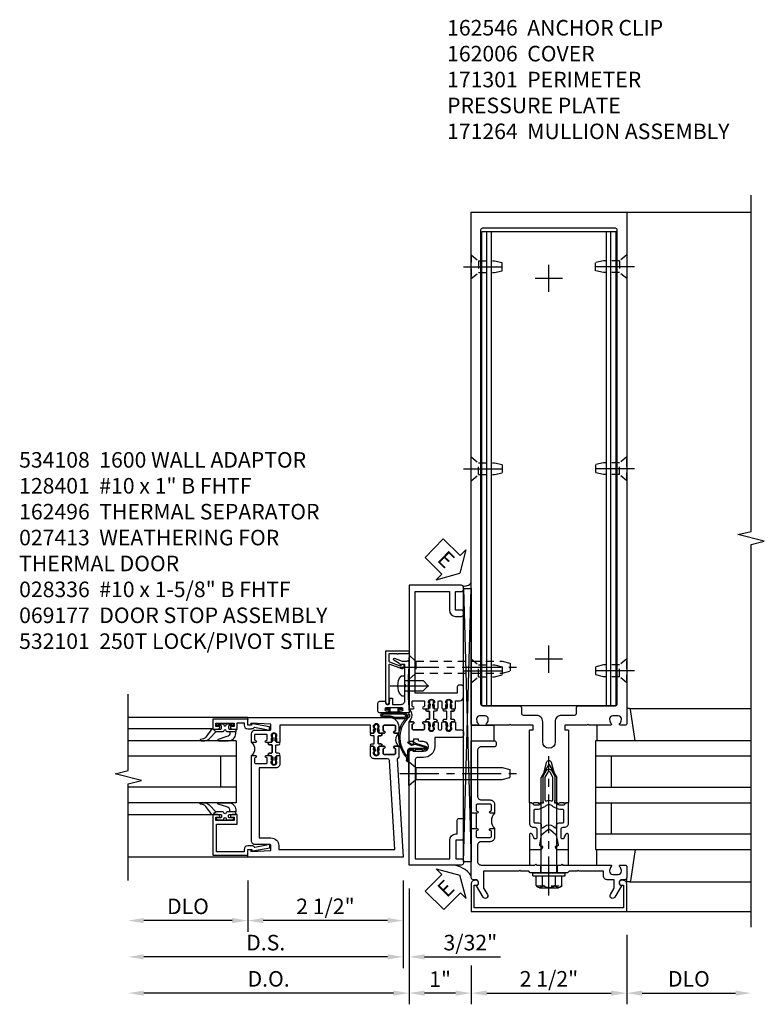
# Model space of a CAD drawing. Extents: x 0 to 163, y 0 to 103.
# Drawn here: x 54 to 66, y 22 to 37 of the extents above; entities that cross this region are included whole.
import ezdxf

# ---------------------------------------------------------------- set-up
doc = ezdxf.new("R2010")
doc.units = 0
doc.header["$LTSCALE"] = 0.5
doc.header["$MEASUREMENT"] = 0
doc.linetypes.add('CENTER', pattern=[2, 1.25, -0.25, 0.25, -0.25])
doc.linetypes.add('HIDDEN', pattern=[0.375, 0.25, -0.125])
doc.layers.get('0').update_dxf_attribs({"color": 4, "linetype": 'CONTINUOUS'})
for name, color, linetype in [('CENTER', 1, 'CENTER'), ('DIME', 2, 'CONTINUOUS'), ('HIDDEN', 3, 'HIDDEN'), ('TEXT', 3, 'CONTINUOUS')]:
    doc.layers.add(name, color=color, linetype=linetype)
doc.styles.get("Standard").update_dxf_attribs({"font": 'arial.ttf'})
doc.dimstyles.new('EXT_ON-OFF', dxfattribs={"dimscale": 2, "dimtxt": 0.125, "dimasz": 0.125, "dimexe": 0.09, "dimexo": 0.1875, "dimgap": 0.05, "dimtad": 3, "dimdec": 5, "dimzin": 3, "dimdsep": 46, "dimlunit": 5, "dimtxsty": 'Standard', "dimcen": 0, "dimse2": 1, "dimadec": 0, "dimazin": 0, "dimtfac": 1, "dimtdec": 5, "dimtofl": 0, "dimtmove": 0, "dimatfit": 0, "dimfxl": 1, "dimfrac": 2, "dimtolj": 1, "dimtzin": 3, "dimarcsym": 0})
doc.dimstyles.new('EXT_ON-ON', dxfattribs={"dimscale": 2, "dimtxt": 0.125, "dimasz": 0.125, "dimexe": 0.09, "dimexo": 0.1875, "dimgap": 0.05, "dimtad": 3, "dimdec": 5, "dimzin": 3, "dimdsep": 46, "dimlunit": 5, "dimtxsty": 'Standard', "dimcen": 0, "dimadec": 0, "dimazin": 0, "dimtfac": 1, "dimtdec": 5, "dimtofl": 0, "dimtmove": 0, "dimatfit": 0, "dimfxl": 1, "dimfrac": 2, "dimtolj": 1, "dimtzin": 3, "dimarcsym": 0})

# ---------------------------------------------------------------- blocks, each defined once
blk = doc.blocks.new('B028336')
for p, q in [((0, 0.192), (0.112, 0.095)), ((0, 0.192), (0, -0.192)), ((0.112, 0.095), (1.5, 0.095)), ((0.112, -0.095), (0.112, 0.095)), ((1.5, 0.095), (1.625, 0.065)), ((1.625, -0.065), (1.625, 0.065)), ((0, -0.192), (0.112, -0.095)), ((0.112, -0.095), (1.5, -0.095)), ((1.5, -0.095), (1.625, -0.065))]:
    blk.add_line(p, q)
at = {"layer": 'CENTER'}
blk.add_line((-0.144, 0), (1.781, 0), dxfattribs=at)
blk = doc.blocks.new('B534012')
blk.add_lwpolyline([(2.328, 0.735, 0.414213562), (2.313, 0.75), (2.198, 0.75), (2.198, 0.845, 0.414213562), (2.168, 0.875), (2.108, 0.875, 0.414213562), (2.078, 0.845), (2.078, 0.413), (1.931, 0.413, 0.414213562), (1.753, 0.235), (1.753, 0.13, -0.414213562), (1.723, 0.1), (0.124, 0.1), (0.124, 0.655), (0.424, 0.655, 0.414213562), (0.524, 0.755), (0.524, 0.775), (0.744, 0.775, 0.414213562), (0.774, 0.805), (0.774, 0.845, 0.414213562), (0.744, 0.875), (0.454, 0.875, 0.414213562), (0.424, 0.845), (0.424, 0.755), (0.124, 0.755), (0.124, 0.845, 0.414213562), (0.094, 0.875), (0.054, 0.875, 0.414213562), (0.024, 0.845), (0.024, 0), (1.853, 0), (1.884, 0.060841), (1.853, 0.060841), (1.853, 0.235, -1), (2.009, 0.235), (2.009, 0.177, 0.414213562), (2.034, 0.152), (2.049, 0.152), (2.049, 0.071), (2.034, 0.071, 0.414213562), (2.009, 0.046), (2.009, 0), (2.328, 0), (2.328, 0.065375, 1), (2.29675, 0.065375), (2.29675, 0.065, -0.414213562), (2.28175, 0.05), (2.213, 0.05, -0.414213562), (2.198, 0.065), (2.198, 0.235, -0.414213562), (2.213, 0.25), (2.28175, 0.25, -0.414213562), (2.29675, 0.235), (2.29675, 0.234625, 1), (2.328, 0.234625), (2.328, 0.305), (2.308, 0.325), (2.308, 0.315), (2.264, 0.315), (2.254, 0.325), (2.2325, 0.325), (2.2325, 0.312), (2.211, 0.312, -0.75), (2.211, 0.408), (2.2325, 0.408), (2.2325, 0.395), (2.254, 0.395), (2.264, 0.405), (2.308, 0.405), (2.308, 0.395), (2.328, 0.415), (2.328, 0.455, 0.414213562), (2.313, 0.47), (2.213, 0.47, -0.414213562), (2.198, 0.485), (2.198, 0.514, -0.414213562), (2.213, 0.529), (2.313, 0.529, 0.414213562), (2.328, 0.544), (2.328, 0.584), (2.308, 0.604), (2.308, 0.594), (2.264, 0.594), (2.254, 0.604), (2.2325, 0.604), (2.2325, 0.591), (2.211, 0.591, -0.75), (2.211, 0.687), (2.2325, 0.687), (2.2325, 0.674), (2.254, 0.674), (2.264, 0.684), (2.308, 0.684), (2.308, 0.674), (2.328, 0.694)], format="xyb", close=True)
blk = doc.blocks.new('B534013')
blk.add_lwpolyline([(-2.538, 0.735, 0.414213562), (-2.553, 0.75), (-2.668, 0.75), (-2.668, 0.815, 0.414213562), (-2.728, 0.875), (-2.888, 0.875, 0.414213562), (-2.918, 0.845), (-2.918, 0.805, 0.414213562), (-2.888, 0.775), (-2.788, 0.775), (-2.788, 0.1), (-4.424, 0.1), (-4.424, 0.65), (-4.124, 0.65, 0.414213562), (-4.024, 0.75), (-4.024, 0.845, 0.414213562), (-4.054, 0.875), (-4.094, 0.875, 0.414213562), (-4.124, 0.845), (-4.124, 0.75), (-4.424, 0.75), (-4.424, 0.845, 0.414213562), (-4.454, 0.875), (-4.494, 0.875, 0.414213562), (-4.524, 0.845), (-4.524, 0), (-2.538, 0), (-2.538, 0.065375, 1), (-2.56925, 0.065375), (-2.56925, 0.065, -0.414213562), (-2.58425, 0.05), (-2.653, 0.05, -0.414213562), (-2.668, 0.065), (-2.668, 0.235, -0.414213562), (-2.653, 0.25), (-2.58425, 0.25, -0.414213562), (-2.56925, 0.235), (-2.56925, 0.234625, 1), (-2.538, 0.234625), (-2.538, 0.305), (-2.558, 0.325), (-2.558, 0.315), (-2.602, 0.315), (-2.612, 0.325), (-2.6335, 0.325), (-2.6335, 0.312), (-2.655, 0.312, -0.75), (-2.655, 0.408), (-2.6335, 0.408), (-2.6335, 0.395), (-2.612, 0.395), (-2.602, 0.405), (-2.558, 0.405), (-2.558, 0.395), (-2.538, 0.415), (-2.538, 0.455, 0.414213562), (-2.553, 0.47), (-2.653, 0.47, -0.414213562), (-2.668, 0.485), (-2.668, 0.514, -0.414213562), (-2.653, 0.529), (-2.553, 0.529, 0.414213562), (-2.538, 0.544), (-2.538, 0.584), (-2.558, 0.604), (-2.558, 0.594), (-2.602, 0.594), (-2.612, 0.604), (-2.6335, 0.604), (-2.6335, 0.591), (-2.655, 0.591, -0.75), (-2.655, 0.687), (-2.6335, 0.687), (-2.6335, 0.674), (-2.612, 0.674), (-2.602, 0.684), (-2.558, 0.684), (-2.558, 0.674), (-2.538, 0.694)], format="xyb", close=True)
blk = doc.blocks.new('CLIP AND POUR')
for points in [[(-0.151, 0.342), (-0.22, 0.342, 0.414214), (-0.235, 0.327), (-0.235, 0.157, 0.414214), (-0.22, 0.142), (-0.151, 0.142, 0.414214), (-0.136, 0.157), (-0.136, 0.157, -1), (-0.105, 0.157), (-0.105, 0.104, -1), (-0.065, 0.104), (-0.065, 0.072, 0.414214), (-0.055, 0.062), (0.055, 0.062, 0.414214), (0.065, 0.072), (0.065, 0.104, -1), (0.105, 0.104), (0.105, 0.157, -1), (0.136, 0.157), (0.136, 0.157, 0.414214), (0.151, 0.142), (0.22, 0.142, 0.414214), (0.235, 0.157), (0.235, 0.327, 0.414214), (0.22, 0.342), (0.151, 0.342, 0.414214), (0.136, 0.327), (0.136, 0.327, -1), (0.105, 0.327), (0.105, 0.392, -0.47619), (-0.105, 0.392), (-0.105, 0.327, -1), (-0.136, 0.327), (-0.136, 0.327, 0.414214)], [(-0.105, -0.042, 1), (-0.065, -0.042), (-0.065, -0.01, -0.414214), (-0.055, 0), (0.055, 0, -0.414214), (0.065, -0.01), (0.065, -0.042, 1), (0.105, -0.042), (0.105, -0.017, -0.198912), (0.108, -0.01), (0.126, 0.008, -0.198912), (0.133, 0.011), (0.181, 0.011, 0.191401), (0.2, 0.003), (0.223, 0.003, 1), (0.223, 0.059), (0.2, 0.059, 0.191401), (0.181, 0.051), (0.133, 0.051, -0.198912), (0.126, 0.054), (0.108, 0.072, -0.198912), (0.105, 0.079), (0.105, 0.104, 1), (0.065, 0.104), (0.065, 0.072, -0.414214), (0.055, 0.062), (-0.055, 0.062, -0.414214), (-0.065, 0.072), (-0.065, 0.104, 1), (-0.105, 0.104), (-0.105, 0.079, -0.198912), (-0.108, 0.072), (-0.126, 0.054, -0.198912), (-0.133, 0.051), (-0.181, 0.051, 0.191401), (-0.2, 0.059), (-0.223, 0.059, 1), (-0.223, 0.003), (-0.2, 0.003, 0.191401), (-0.181, 0.011), (-0.133, 0.011, -0.198912), (-0.126, 0.008), (-0.108, -0.01, -0.198912), (-0.105, -0.017)], [(-0.156, 0.053), (-0.155, 0.054, -0.267949), (-0.153, 0.056), (-0.143, 0.055, 1), (-0.142, 0.075), (-0.152, 0.076, 0.267949), (-0.172, 0.065), (-0.173, 0.063, 0.008727), (-0.174, 0.063), (-0.181, 0.051), (-0.158, 0.051), (-0.157, 0.053, -0.008727)], [(-0.173, -0.001), (-0.172, -0.003, 0.267949), (-0.152, -0.014), (-0.142, -0.013, 1), (-0.143, 0.007), (-0.153, 0.006, -0.267949), (-0.155, 0.008), (-0.156, 0.009, -0.008727), (-0.157, 0.009), (-0.158, 0.011), (-0.181, 0.011), (-0.174, -0.001, 0.008727)], [(0.173, 0.063), (0.172, 0.065, 0.267949), (0.152, 0.076), (0.142, 0.075, 1), (0.143, 0.055), (0.153, 0.056, -0.267949), (0.155, 0.054), (0.156, 0.053, -0.008727), (0.157, 0.053), (0.158, 0.051), (0.181, 0.051), (0.174, 0.063, 0.008727)], [(0.156, 0.009), (0.155, 0.008, -0.267949), (0.153, 0.006), (0.143, 0.007, 1), (0.142, -0.013), (0.152, -0.014, 0.267949), (0.172, -0.003), (0.173, -0.001, 0.008727), (0.174, -0.001), (0.181, 0.011), (0.158, 0.011), (0.157, 0.009, -0.008727)]]:
    blk.add_lwpolyline(points, format="xyb", close=True)
blk = doc.blocks.new('A$C20AB3BD3')
blk.add_line((0.158, 0.041), (0.158, 0.073))
blk.add_lwpolyline([(0.278, 0.031, 0.414214), (0.288, 0.041, -0.414214), (0.278, 0.031), (0.168, 0.031, -0.414214), (0.158, 0.041), (0.158, 0.073, 1), (0.118, 0.073), (0.118, 0.048, -0.198912), (0.115, 0.041), (0.096, 0.023, -0.198912), (0.089, 0.02), (0.042, 0.02, 0.191401), (0.023, 0.027), (0, 0.027, 1), (0, -0.027), (0.023, -0.027, 0.191401), (0.042, -0.02), (0.089, -0.02, -0.198912), (0.096, -0.023), (0.115, -0.041, -0.198912), (0.118, -0.048), (0.118, -0.073, 1), (0.158, -0.073), (0.158, -0.041, -0.414214), (0.168, -0.031), (0.278, -0.031, -0.414214), (0.288, -0.041), (0.288, -0.073, 1), (0.328, -0.073), (0.328, -0.048, -0.198912), (0.33, -0.041), (0.349, -0.023, -0.198912), (0.356, -0.02), (0.403, -0.02, 0.191401), (0.422, -0.027), (0.445, -0.027, 1), (0.445, 0.027), (0.422, 0.027, 0.191401), (0.403, 0.02), (0.356, 0.02, -0.198912), (0.349, 0.023), (0.33, 0.041, -0.198912), (0.328, 0.048), (0.328, 0.073, 1), (0.288, 0.073), (0.288, 0.041), (0.288, 0.073, -1), (0.328, 0.073)], format="xyb")
for points in [[(0.066, 0.022, 0.008727), (0.066, 0.022), (0.065, 0.02), (0.042, 0.02), (0.049, 0.032, -0.008727), (0.049, 0.032), (0.05, 0.034, -0.267949), (0.07, 0.045), (0.081, 0.044, -1), (0.08, 0.024), (0.07, 0.025, 0.267949), (0.067, 0.023)], [(0.365, 0.024, -1), (0.364, 0.044), (0.375, 0.045, -0.267949), (0.395, 0.034), (0.396, 0.032, -0.008727), (0.396, 0.032), (0.403, 0.02), (0.38, 0.02), (0.379, 0.022, 0.008727), (0.379, 0.022), (0.378, 0.023, 0.267949), (0.375, 0.025)], [(0.066, -0.022), (0.065, -0.02), (0.042, -0.02), (0.049, -0.032, 0.008727), (0.049, -0.032), (0.05, -0.034, 0.267949), (0.07, -0.045), (0.081, -0.044, 1), (0.08, -0.024), (0.07, -0.025, -0.267949), (0.067, -0.023), (0.066, -0.022, -0.008727)], [(0.379, -0.022, 0.008727), (0.379, -0.022), (0.38, -0.02), (0.403, -0.02), (0.396, -0.032, -0.008727), (0.396, -0.032), (0.395, -0.034, -0.267949), (0.375, -0.045), (0.364, -0.044, -1), (0.365, -0.024), (0.375, -0.025, 0.267949), (0.378, -0.023)]]:
    blk.add_lwpolyline(points, format="xyb", close=True)
for centre, radius, start, end in [((0.138, 0.073), 0.02, 0, 180), ((0.168, 0.041), 0.01, 180, 270)]:
    blk.add_arc(centre, radius, start, end)
blk = doc.blocks.new('B534108')
for name, p in [('B534012', (-0.024, 0)), ('A$C20AB3BD3', (2.1865, 0.64))]:
    blk.add_blockref(name, p)
at = {"xscale": -1}
blk.add_blockref('B534013', (-0.024, 0), dxfattribs=at)
at = {"rotation": 180.0000000000002}
blk.add_blockref('CLIP AND POUR', (2.409, 0.392), dxfattribs=at)
blk = doc.blocks.new('A$C04A032D3')
blk.add_lwpolyline([(0.389, -0.186, 0.096825), (0.538, -0.072), (0.561, -0.072, 1), (0.561, -0.054), (0.525, -0.054, -0.424247), (-0.104, -0.093, 0.17321), (-0.157, -0.079), (-0.181, -0.084, -0.466308), (-0.182, -0.083), (-0.182, -0.08, -0.414214), (-0.181, -0.079), (-0.01, -0.079, 0.414214), (0.018, -0.051), (0.018, 0.208, -0.867595), (0.03, 0.21), (0.08, 0.038), (0.065, -0.022), (0.11, -0.084), (0.124, -0.074), (0.084, -0.019), (0.093, 0.021), (0.115, 0), (0.127, 0.013), (0.098, 0.041), (0.047, 0.215, 0.865912), (0, 0.208), (0, 0.185, -0.414214), (-0.01, 0.175), (-0.031, 0.175), (-0.031, 0.157), (0, 0.157), (0, 0.037), (-0.031, 0.037), (-0.031, 0.019), (0, 0.019), (0, -0.051, -0.414214), (-0.01, -0.061), (-0.185, -0.061, 0.414214), (-0.2, -0.076), (-0.2, -0.078, 0.466308), (-0.173, -0.1), (-0.156, -0.097, -0.178012), (-0.126, -0.102, 0.291913), (0.389, -0.186)], format="xyb")
blk = doc.blocks.new('B027413M')
blk.add_blockref('A$C04A032D3', (0, 0))
blk = doc.blocks.new('*D2002')
at = {"layer": 'DIME', "color": 0, "lineweight": -2, "transparency": 16777216}
for p, q in [((-1, 0.375), (-1, -1.491)), ((0, -0.866), (0, -1.491)), ((-0.25, -1.311), (-0.75, -1.311))]:
    blk.add_line(p, q, dxfattribs=at)
at = {"layer": 'DIME', "color": 0, "transparency": 16777216}
for points in [[(-0.75, -1.269), (-0.75, -1.352), (-1, -1.311)], [(-0.25, -1.269), (-0.25, -1.352), (0, -1.311)]]:
    blk.add_solid(points, dxfattribs=at)
at = {"layer": 'DIME', "color": 0, "transparency": 16777216, "insert": (-0.5, -1.085), "char_height": 0.25, "attachment_point": 5}
blk.add_mtext('\\A1;1"', dxfattribs=at)
blk = doc.blocks.new('*D2003')
at = {"layer": 'DIME', "color": 0, "lineweight": -2, "transparency": 16777216}
for p, q in [((-3.594, 0.5), (-3.594, -0.324)), ((-1.094, 0.5), (-1.094, -0.324)), ((-1.344, -0.144), (-3.344, -0.144))]:
    blk.add_line(p, q, dxfattribs=at)
at = {"layer": 'DIME', "color": 0, "transparency": 16777216}
for points in [[(-3.344, -0.102), (-3.344, -0.186), (-3.594, -0.144)], [(-1.344, -0.102), (-1.344, -0.186), (-1.094, -0.144)]]:
    blk.add_solid(points, dxfattribs=at)
at = {"layer": 'DIME', "color": 0, "transparency": 16777216, "insert": (-2.344, 0.085), "char_height": 0.25, "attachment_point": 5}
blk.add_mtext('\\A1;2 1/2"', dxfattribs=at)
blk = doc.blocks.new('*D2004')
at = {"layer": 'DIME', "color": 0, "lineweight": -2, "transparency": 16777216}
for p, q in [((-3.594, 0.5), (-3.594, -0.324)), ((-3.844, -0.144), (-5.264, -0.144))]:
    blk.add_line(p, q, dxfattribs=at)
at = {"layer": 'DIME', "color": 0, "transparency": 16777216}
for points in [[(-5.264, -0.102), (-5.264, -0.186), (-5.514, -0.144)], [(-3.844, -0.102), (-3.844, -0.186), (-3.594, -0.144)]]:
    blk.add_solid(points, dxfattribs=at)
at = {"layer": 'DIME', "color": 0, "transparency": 16777216, "insert": (-4.554, 0.085), "char_height": 0.25, "attachment_point": 5}
blk.add_mtext('\\A1;DLO', dxfattribs=at)
blk = doc.blocks.new('*D2005')
at = {"layer": 'DIME', "color": 0, "lineweight": -2, "transparency": 16777216}
for p, q in [((-1.094, 0.5), (-1.094, -0.907)), ((-1.344, -0.727), (-5.264, -0.727))]:
    blk.add_line(p, q, dxfattribs=at)
at = {"layer": 'DIME', "color": 0, "transparency": 16777216}
for points in [[(-5.264, -0.686), (-5.264, -0.769), (-5.514, -0.727)], [(-1.344, -0.686), (-1.344, -0.769), (-1.094, -0.727)]]:
    blk.add_solid(points, dxfattribs=at)
at = {"layer": 'DIME', "color": 0, "transparency": 16777216, "insert": (-3.304, -0.498), "char_height": 0.25, "attachment_point": 5}
blk.add_mtext('\\A1;D.S.', dxfattribs=at)
blk = doc.blocks.new('*D2006')
at = {"layer": 'DIME', "color": 0, "lineweight": -2, "transparency": 16777216}
for p, q in [((-1, 0.375), (-1, -1.491)), ((-1.25, -1.311), (-5.264, -1.311))]:
    blk.add_line(p, q, dxfattribs=at)
at = {"layer": 'DIME', "color": 0, "transparency": 16777216}
for points in [[(-5.264, -1.269), (-5.264, -1.352), (-5.514, -1.311)], [(-1.25, -1.269), (-1.25, -1.352), (-1, -1.311)]]:
    blk.add_solid(points, dxfattribs=at)
at = {"layer": 'DIME', "color": 0, "transparency": 16777216, "insert": (-3.257, -1.081), "char_height": 0.25, "attachment_point": 5}
blk.add_mtext('\\A1;D.O.', dxfattribs=at)
blk = doc.blocks.new('*D2007')
at = {"layer": 'DIME', "color": 0, "lineweight": -2, "transparency": 16777216}
for p, q in [((-1.094, 0.5), (-1.094, -0.907)), ((-1, 0.375), (-1, -0.907)), ((-1.344, -0.727), (-1.594, -0.727)), ((-0.75, -0.727), (0.473, -0.727))]:
    blk.add_line(p, q, dxfattribs=at)
at = {"layer": 'DIME', "color": 0, "transparency": 16777216}
for points in [[(-1.344, -0.686), (-1.344, -0.769), (-1.094, -0.727)], [(-0.75, -0.686), (-0.75, -0.769), (-1, -0.727)]]:
    blk.add_solid(points, dxfattribs=at)
at = {"layer": 'DIME', "color": 0, "transparency": 16777216, "insert": (-0.014, -0.498), "char_height": 0.25, "attachment_point": 5}
blk.add_mtext('\\A1;3/32"', dxfattribs=at)
blk = doc.blocks.new('B200045')
blk.add_lwpolyline([(-0.091, 0, -0.414214), (-0.094, 0.002), (-0.094, 0.563), (0.057, 0.563, -0.414214), (0.062, 0.558), (0.062, 0.482, -0.414214), (0.03, 0.45), (0.023, 0.45), (0.023, 0.512), (-0.031, 0.512), (-0.031, 0.218), (0.023, 0.218), (0.023, 0.279), (0.03, 0.279, -0.414214), (0.062, 0.247), (0.062, 0.168), (-0.036, 0.168), (-0.036, 0.058), (0, 0.058, -0.414214), (0.058, 0), (0.058, -0.06, -0.247203), (0.033, -0.107), (0.068, -0.302), (0.073, -0.302, -0.414214), (0.078, -0.307), (0.078, -0.347, -0.414214), (0.073, -0.352), (0.026, -0.352), (-0.023, -0.08), (-0.023, -0.06), (0, -0.063), (0, 0), (-0.094, 0)], format="xyb", close=True)
blk = doc.blocks.new('B522019')
blk.add_lwpolyline([(0, 0), (0, 0.067), (-0.023, 0.064), (-0.023, 0.084), (0.026, 0.356), (0.073, 0.356, -0.408224), (0.078, 0.351), (0.078, 0.311, -0.414214), (0.073, 0.306), (0.068, 0.306), (0.033, 0.115, -0.245359), (0.058, 0.067), (0.058, 0, -0.414214), (0, -0.058), (-0.036, -0.058), (-0.036, -0.504), (0.406, -0.504), (0.406, -0.167), (0.562, -0.167), (0.562, -0.247, -0.41003), (0.53, -0.279), (0.522, -0.279), (0.522, -0.217), (0.468, -0.217), (0.468, -0.512), (0.522, -0.512), (0.522, -0.45), (0.53, -0.45, -0.410031), (0.562, -0.482), (0.562, -0.557, -0.414214), (0.557, -0.562), (-0.094, -0.562), (-0.094, -0.005, -0.414214), (-0.089, 0)], format="xyb", close=True)
blk = doc.blocks.new('B027557-M')
for points in [[(0.139, 0.036, -0.365977), (0.123, 0.018, 0.845154), (0.123, -0.019, -0.365977), (0.139, -0.037), (0.139, -0.147), (0.103, -0.186, -0.677425), (0.094, -0.183), (0.094, -0.068, 0.414215), (0.084, -0.058), (0.05, -0.058, 0.414213), (0.04, -0.068), (0.04, -0.11, -1.414214), (0.008, -0.121), (0.008, -0.038, -0.414214), (0.027, -0.019, 1), (0.027, 0.018, -0.414214), (0.008, 0.037), (0.008, 0.12, -1.414217), (0.04, 0.109), (0.04, 0.068, 0.414212), (0.05, 0.058), (0.084, 0.058, 0.414215), (0.094, 0.068), (0.094, 0.172), (0.139, 0.172)], [(0.155, 0.079, -0.385371), (0.217, 0.03), (0.261, -0.109, 0.840148), (0.282, -0.107), (0.282, 0.052, 0.429334), (0.168, 0.172), (0.139, 0.172), (0.139, 0.079)], [(0.093, -0.213), (0.223, -0.309, -0.229622), (0.26, -0.388, 0.744792), (0.279, -0.396, 0.106684), (0.282, -0.371), (0.282, -0.323, 0.215079), (0.234, -0.237), (0.139, -0.147), (0.091, -0.198, 0.453762)]]:
    blk.add_lwpolyline(points, format="xyb", close=True)
blk = doc.blocks.new('S522GT02')
for p, q in [((0.57, 1.943), (1.92, 1.943)), ((0.187, 1.75), (1.92, 1.75)), ((0.187, 1.75), (0.187, 0.75)), ((0.187, 1.5), (1.92, 1.5)), ((0.437, 1.5), (0.437, 1)), ((0.187, 1), (1.92, 1)), ((0.187, 0.75), (1.92, 0.75)), ((0.57, 0.556), (1.92, 0.556))]:
    blk.add_line(p, q)
for name, p, rotation in [('B200045', (0, 2), 270), ('B027557-M', (0.364, 0.468), 90), ('B522019', (0, 0), 90)]:
    blk.add_blockref(name, p, dxfattribs=dict(rotation=rotation))
at = {"extrusion": (0, 0, -1), "zscale": -1, "rotation": 270}
blk.add_blockref('B027557-M', (-0.364, 2.032), dxfattribs=at)
blk = doc.blocks.new('P532001')
blk.add_lwpolyline([(0.31575, 2.375, 0.414213562), (0.16575, 2.225), (0.16575, 2.12), (0.231125, 2.12, 1), (0.231125, 2.15125), (0.23075, 2.15125, -0.414213562), (0.21575, 2.16625), (0.21575, 2.235, -0.414213562), (0.23075, 2.25), (0.40075, 2.25, -0.414213562), (0.41575, 2.235), (0.41575, 2.16625, -0.414213562), (0.40075, 2.15125), (0.400375, 2.15125, 1), (0.400375, 2.12), (0.47175, 2.12), (0.49175, 2.14), (0.48175, 2.14), (0.48175, 2.184), (0.49175, 2.194), (0.49175, 2.2155), (0.47875, 2.2155), (0.47875, 2.237, -0.75), (0.57475, 2.237), (0.57475, 2.2155), (0.56175, 2.2155), (0.56175, 2.194), (0.57175, 2.184), (0.57175, 2.14), (0.56175, 2.14), (0.58175, 2.12), (0.61975, 2.12), (0.61975, 2.25), (2.07775, 2.25), (2.07775, 1.972), (2.11575, 1.972), (2.13575, 1.992), (2.12575, 1.992), (2.12575, 2.036), (2.13575, 2.046), (2.13575, 2.0675), (2.12275, 2.0675), (2.12275, 2.089, -0.75), (2.21875, 2.089), (2.21875, 2.0675), (2.20575, 2.0675), (2.20575, 2.046), (2.21575, 2.036), (2.21575, 1.992), (2.20575, 1.992), (2.22575, 1.972), (2.297125, 1.972, 1), (2.297125, 2.00325), (2.29675, 2.00325, -0.414213562), (2.28175, 2.01825), (2.28175, 2.087, -0.414213562), (2.29675, 2.102), (2.46675, 2.102, -0.414213562), (2.48175, 2.087), (2.48175, 2.01825, -0.414213562), (2.46675, 2.00325), (2.466375, 2.00325, 1), (2.466375, 1.972), (2.53175, 1.972), (2.53175, 2.11, 0.414213562), (2.46975, 2.172), (2.23475, 2.172, -0.414213562), (2.21975, 2.187), (2.21975, 2.266), (2.54375, 2.282125), (2.54375, 2.25), (2.59375, 2.25), (2.59375, 2.375)], format="xyb", close=True)
blk = doc.blocks.new('P532002')
blk.add_lwpolyline([(2.22, 0.437, 0.414214), (2.095, 0.312), (2.095, 0.25), (0.227, 0.25), (0.314, 1.682, -0.396433), (0.344, 1.71), (0.558, 1.71, 0.414214), (0.62, 1.772), (0.62, 1.91), (0.582, 1.91), (0.562, 1.89), (0.572, 1.89), (0.572, 1.846), (0.562, 1.836), (0.562, 1.815), (0.575, 1.815), (0.575, 1.793, -0.75), (0.479, 1.793), (0.479, 1.815), (0.492, 1.815), (0.492, 1.836), (0.482, 1.846), (0.482, 1.89), (0.492, 1.89), (0.472, 1.91), (0.4, 1.91, 1), (0.4, 1.879), (0.401, 1.879, -0.414214), (0.416, 1.864), (0.416, 1.795, -0.414214), (0.401, 1.78), (0.231, 1.78, -0.414214), (0.216, 1.795), (0.216, 1.864, -0.414214), (0.231, 1.879), (0.231, 1.879, 1), (0.231, 1.91), (0.166, 1.91), (0.166, 1.735, 0.413543), (0.191, 1.71), (0.094, 0.125), (2.594, 0.125), (2.594, 0.25), (2.544, 0.25), (2.544, 0.218), (2.22, 0.234), (2.22, 0.313, -0.414214), (2.235, 0.328), (2.47, 0.328, 0.414214), (2.532, 0.39), (2.532, 1.762), (2.466, 1.762, 1), (2.466, 1.731), (2.467, 1.731, -0.414214), (2.482, 1.716), (2.482, 1.647, -0.414214), (2.467, 1.632), (2.297, 1.632, -0.414214), (2.282, 1.647), (2.282, 1.716, -0.414214), (2.297, 1.731), (2.297, 1.731, 1), (2.297, 1.762), (2.226, 1.762), (2.206, 1.742), (2.216, 1.742), (2.216, 1.698), (2.206, 1.688), (2.206, 1.667), (2.219, 1.667), (2.219, 1.645, -0.75), (2.123, 1.645), (2.123, 1.667), (2.136, 1.667), (2.136, 1.688), (2.126, 1.698), (2.126, 1.742), (2.136, 1.742), (2.116, 1.762), (2.078, 1.762), (2.078, 1.624, 0.414214), (2.14, 1.562), (2.407, 1.562), (2.407, 0.437)], format="xyb", close=True)
blk = doc.blocks.new('B532101')
for name in ['P532001', 'P532002']:
    blk.add_blockref(name, (0, 0))
at = {"rotation": 90}
blk.add_blockref('CLIP AND POUR', (0.55775, 2.015), dxfattribs=at)
at = {"xscale": -1, "rotation": 270}
blk.add_blockref('CLIP AND POUR', (2.13975, 1.867), dxfattribs=at)
blk = doc.blocks.new('B028260')
for p, q in [((-0.05, 0.161), (0, 0.161)), ((0, 0.161), (0, -0.161)), ((0, 0.083), (0.292, 0.083)), ((0.375, 0), (0.292, 0.083)), ((0, -0.083), (0.292, -0.083)), ((0.375, 0), (0.292, -0.083)), ((-0.05, -0.161), (0, -0.161))]:
    blk.add_line(p, q)
for centre, radius, start, end in [((-0.05, 0.146), 0.015, 89.9999, 142.3747), ((0.139, 0), 0.254, 142.3746, 217.6254), ((-0.05, -0.146), 0.015, 217.6257, 270)]:
    blk.add_arc(centre, radius, start, end)
at = {"layer": 'CENTER'}
blk.add_line((-0.24, 0), (0.5, 0), dxfattribs=at)
blk = doc.blocks.new('ESEAL1')
at = {"layer": 'TEXT', "color": 7}
for p, q in [((-0.196, 0.338), (0, 0)), ((-0.196, 0.21), (-0.196, 0.338)), ((-0.575, 0.21), (-0.575, -0.21)), ((-0.575, 0.21), (-0.196, 0.21)), ((-0.196, -0.338), (0, 0)), ((-0.575, -0.21), (-0.196, -0.21)), ((-0.196, -0.21), (-0.196, -0.338))]:
    blk.add_line(p, q, dxfattribs=at)
at = {"layer": 'TEXT', "color": 3}
blk.add_text('E', height=0.25, dxfattribs=at).set_placement((-0.413, -0.116))
blk = doc.blocks.new('B060315')
blk.add_lwpolyline([(0.128, 2.723, 0.814698), (0.08, 2.713), (0.094, 2.674, 0.414214), (0.113, 2.665), (0.305, 2.735, -0.520567), (0.325, 2.721), (0.325, 2.333), (0.325, 2.118, 1), (0.375, 2.118), (0.375, 2.955), (0, 2.955), (0.003, 2.905), (0.174, 2.905), (0.177, 2.905), (0.187, 2.895), (0.197, 2.905), (0.325, 2.905), (0.325, 2.79, -0.315299), (0.315, 2.776), (0.147, 2.715, -0.397334)], format="xyb", close=True)
blk = doc.blocks.new('09411288')
for p, q in [((2.353, -0.086), (2.353, -0.214)), ((2.373, -0.086), (2.373, -0.214)), ((2.427, -0.086), (2.427, -0.417)), ((2.447, -0.086), (2.447, -0.417)), ((2.506, -0.165), (2.506, -0.107)), ((2.521, -0.107), (2.506, -0.107)), ((2.521, -0.18), (2.521, -0.107)), ((2.376, -0.295), (2.376, -0.417)), ((2.396, -0.295), (2.396, -0.417)), ((2.506, -0.165), (2.447, -0.165)), ((2.465, -0.304), (2.465, -0.18)), ((2.521, -0.18), (2.465, -0.18)), ((2.465, -0.304), (2.521, -0.304)), ((2.521, -0.377), (2.521, -0.304)), ((2.447, -0.319), (2.506, -0.319)), ((2.506, -0.377), (2.506, -0.319)), ((2.506, -0.377), (2.521, -0.377))]:
    blk.add_line(p, q)
for centre, radius, start, end in [((2.4, -0.086), 0.047, 0, 180), ((2.4, -0.086), 0.027, 0, 180), ((2.413, -0.214), 0.06, 180, 211.7373), ((2.282, -0.295), 0.094, 0, 31.7373), ((2.413, -0.214), 0.04, 180, 211.7373), ((2.282, -0.295), 0.114, 360, 31.7373), ((2.411, -0.417), 0.0355, 180, 0), ((2.411, -0.417), 0.0155, 180, 360)]:
    blk.add_arc(centre, radius, start, end)
blk = doc.blocks.new('B027078-M')
blk.add_blockref('09411288', (-2.527, 0.24))
blk = doc.blocks.new('B069176M')
blk.add_lwpolyline([(0.133, 1.955, 1), (0.133, 1.989), (0.115, 1.989, -1), (0.115, 2.035), (0.365, 2.035, -1), (0.365, 1.989), (0.347, 1.989, 1), (0.347, 1.955), (0.469, 1.955, 0.414214), (0.5, 1.986), (0.5, 2.112, 0.414214), (0.469, 2.143), (0.38, 2.143), (0.373, 2.105, -0.36397), (0.359, 2.093), (0.329, 2.093, -0.388879), (0.314, 2.107), (0.306, 2.193), (0.265, 2.193), (0.265, 2.093), (0.127, 2.093, -0.414214), (0.065, 2.155), (0.065, 2.37, -0.438529), (0.065, 2.416), (0.065, 2.733), (0.141, 2.733, -0.059164), (0.242, 2.806, 0.853548), (0.232, 2.834), (0.108, 2.789), (0.03, 2.789), (0.02, 2.799), (0.01, 2.789), (0, 2.789), (0.013, 2.541), (0.013, 2.203), (0, 1.955)], format="xyb", close=True)
at = {"rotation": 90}
blk.add_blockref('B027078-M', (0.24, 2.035), dxfattribs=at)
blk = doc.blocks.new('B069177M1')
for name in ['B060315', 'B069176M']:
    blk.add_blockref(name, (0, 0))
blk = doc.blocks.new('B171301')
blk.add_line((0.586, 1.171), (0.336, 1.171))
for points in [[(-0.25, -0.225), (-0.25, -0.992, -0.669376), (-0.276, -1.003, 0.199773), (-0.339, -0.976), (-0.35, -0.976, 0.414214), (-0.4, -1.026), (-0.4, -1.114, 0.414214), (-0.35, -1.164), (-0.339, -1.164, 0.199773), (-0.276, -1.137, -0.669376), (-0.25, -1.148), (-0.25, -1.23, -0.414214), (-0.27, -1.25), (-0.456, -1.25, -0.414214), (-0.486, -1.22), (-0.486, -1.18, 0.84909), (-0.583, -1.164), (-0.766, -1.059, -1), (-0.726, -0.989), (-0.621, -1.05), (-0.486, -1.05), (-0.486, -0.936, -0.414214), (-0.426, -0.876), (-0.35, -0.876), (-0.35, -0.484), (-0.335, -0.469), (-0.35, -0.454), (-0.35, -0.325), (-0.375, -0.3), (-0.375, -0.015), (-0.36, 0), (-0.375, 0.015), (-0.375, 0.3), (-0.35, 0.325), (-0.35, 0.454), (-0.335, 0.469), (-0.35, 0.484), (-0.35, 1.05), (-0.621, 1.05), (-0.726, 0.989, -1), (-0.766, 1.059), (-0.583, 1.164, 0.84909), (-0.486, 1.18), (-0.486, 1.22, -0.414214), (-0.456, 1.25), (0.321, 1.25, -0.414214), (0.336, 1.235), (0.336, 1.171), (0.336, 1.155, -1), (0.305, 1.155), (0.305, 1.156, 0.414214), (0.29, 1.171), (0.21, 1.171, 0.414214), (0.195, 1.156), (0.195, 0.941, 0.414214), (0.21, 0.926), (0.29, 0.926, 0.419023), (0.305, 0.941, -1.008231), (0.336, 0.941), (0.336, 0.876), (0.195, 0.876, -0.414214), (0.125, 0.946), (0.125, 1.09, 0.414214), (0.065, 1.15), (-0.19, 1.15, 0.414214), (-0.25, 1.09), (-0.25, 0.225), (-0.235, 0.21), (-0.25, 0.195), (-0.25, -0.195), (-0.235, -0.21)], [(0.797, 0.946, -0.414214), (0.727, 0.876), (0.586, 0.876), (0.586, 0.941, -1), (0.617, 0.941), (0.617, 0.941, 0.414214), (0.632, 0.926), (0.712, 0.926, 0.414214), (0.727, 0.941), (0.727, 1.156, 0.414214), (0.712, 1.171), (0.632, 1.171, 0.414214), (0.617, 1.156), (0.617, 1.155, -1), (0.586, 1.155), (0.586, 1.171), (0.586, 1.235, -0.414214), (0.601, 1.25), (1.75, 1.25), (1.75, 0.88, -0.414214), (1.72, 0.85), (1.68, 0.85, -0.414214), (1.65, 0.88), (1.65, 1.09, 0.414214), (1.59, 1.15), (0.857, 1.15, 0.414214), (0.797, 1.09)]]:
    blk.add_lwpolyline(points, format="xyb", close=True)
blk.add_arc((0.461, 0.745), 0.181, 46.3972, 133.6028)
at = {"layer": 'HIDDEN'}
for p, q in [((-0.375, 0.133), (-0.25, 0.133)), ((-0.375, -0.133), (-0.25, -0.133))]:
    blk.add_line(p, q, dxfattribs=at)
blk = doc.blocks.new('B027857-M')
for p, q in [((-0.18, 0.4), (-0.18, 0.15)), ((0.18, 0.15), (0.18, 0.4))]:
    blk.add_line(p, q)
blk = doc.blocks.new('B162310-M')
for p, q in [((-0.313, -0.25), (-0.313, 0)), ((0.313, 0), (0.313, -0.25))]:
    blk.add_line(p, q)
blk = doc.blocks.new('B171300M')
for points in [[(0.747, 0.277), (0.721, 0.251, 0.198912), (0.715, 0.237), (0.715, 0.163, 0.198912), (0.721, 0.149), (0.741, 0.129, -0.198912), (0.744, 0.121), (0.744, 0.106, 0.453546), (0.757, 0.094, -0.007471), (0.804, 0.1), (1.174, 0.1), (1.261, 0.05, -0.57735), (1.261, -0.05), (1.174, -0.1), (0.804, -0.1, -0.007471), (0.757, -0.094, 0.453546), (0.744, -0.106), (0.744, -0.121, -0.198912), (0.741, -0.129), (0.721, -0.149, 0.198912), (0.715, -0.163), (0.715, -0.237, 0.198912), (0.721, -0.251), (0.747, -0.277, -0.198912), (0.75, -0.285), (0.75, -0.301, -0.414214), (0.738, -0.313), (0.42, -0.313, -0.414214), (0.357, -0.25), (0.357, -0.226, 0.414214), (0.326, -0.195), (0.19, -0.195, 0.414214), (0.17, -0.215), (0.17, -0.223, 0.414214), (0.19, -0.243), (0.193, -0.243, -0.131652), (0.203, -0.246), (0.247, -0.271, -0.267949), (0.257, -0.288), (0.257, -0.293, -0.414214), (0.237, -0.313), (0.012, -0.313, -0.414214), (0, -0.301), (0, -0.133, -0.267949), (0.01, -0.116), (0.038, -0.1, -0.57735), (0.05, -0.106), (0.05, -0.127, 0.466308), (0.073, -0.146), (0.232, -0.118, 0.176327), (0.243, -0.112), (0.316, -0.025, 0.36397), (0.316, 0.025), (0.243, 0.112, 0.176327), (0.232, 0.118), (0.073, 0.146, 0.466308), (0.05, 0.127), (0.05, 0.106, -0.57735), (0.038, 0.1), (0.01, 0.116, -0.267949), (0, 0.133), (0, 0.301, -0.414214), (0.012, 0.313), (0.237, 0.313, -0.414214), (0.257, 0.293), (0.257, 0.288, -0.267949), (0.247, 0.271), (0.203, 0.246, -0.131652), (0.193, 0.243), (0.19, 0.243, 0.414214), (0.17, 0.223), (0.17, 0.215, 0.414214), (0.19, 0.195), (0.326, 0.195, 0.414214), (0.357, 0.226), (0.357, 0.25, -0.414214), (0.42, 0.313), (0.738, 0.313, -0.414214), (0.75, 0.301), (0.75, 0.285, -0.198912)], [(0.388, 0.124, 0.414214), (0.428, 0.164), (0.428, 0.222, -0.414214), (0.448, 0.242), (0.624, 0.242, -0.414214), (0.644, 0.222), (0.644, 0.173, 0.109518), (0.652, 0.14), (0.679, 0.08, 0.092094), (0.696, 0.057, -0.424958), (0.696, -0.057, 0.092094), (0.679, -0.08), (0.652, -0.14, 0.109518), (0.644, -0.173), (0.644, -0.222, -0.414214), (0.624, -0.242), (0.448, -0.242, -0.414214), (0.428, -0.222), (0.428, -0.164, 0.414214), (0.388, -0.124), (0.367, -0.124, -0.63707), (0.352, -0.092), (0.37, -0.071, 0.36397), (0.37, 0.071), (0.352, 0.092, -0.63707), (0.367, 0.124)], [(1.243, -0.019), (1.163, -0.065), (0.806, -0.065, -0.001063), (0.799, -0.064, -0.506849), (0.783, -0.036, 0.103752), (0.791, 0, 0.103752), (0.783, 0.036, -0.506849), (0.799, 0.064, -0.001063), (0.806, 0.065), (1.163, 0.065), (1.243, 0.019, -0.57735)]]:
    blk.add_lwpolyline(points, format="xyb", close=True)
blk = doc.blocks.new('B128960')
for p, q in [((-0.205, 0.206), (-0.05, 0.206)), ((-0.05, -0.26), (-0.05, 0.26)), ((-0.05, 0.26), (0, 0.26)), ((0, -0.26), (0, 0.26)), ((-0.24, -0.153), (-0.24, 0.156)), ((-0.205, 0.105), (-0.05, 0.105)), ((0, 0.125), (1.533, 0.125)), ((1.75, 0), (1.533, 0.125)), ((1.75, 0), (1.533, -0.125)), ((-0.205, -0.101), (-0.05, -0.101)), ((0, -0.125), (1.533, -0.125)), ((-0.205, -0.203), (-0.05, -0.203)), ((-0.05, -0.26), (0, -0.26))]:
    blk.add_line(p, q)
for centre, radius, start, end in [((-0.186, 0.155), 0.0543, 110.9107, 249.0893), ((-0.071, 0.002), 0.169, 142.5556, 217.4444), ((-0.186, -0.152), 0.0543, 110.9107, 249.0893)]:
    blk.add_arc(centre, radius, start, end)
at = {"layer": 'CENTER'}
blk.add_line((-0.365, 0), (1.875, 0), dxfattribs=at)
at = {"layer": 'HIDDEN'}
for p, q in [((-0.228, 0.19), (-0.209, 0.19)), ((-0.209, -0.187), (-0.209, 0.19)), ((-0.228, -0.187), (-0.209, -0.187))]:
    blk.add_line(p, q, dxfattribs=at)
blk = doc.blocks.new('B162006')
blk.add_lwpolyline([(-1.2, -0.94), (1.2, -0.94), (1.2, -0.576), (1.17, -0.576, -1), (1.17, -0.496), (1.19, -0.496, -0.414214), (1.25, -0.556), (1.25, -1), (-1.25, -1), (-1.25, -0.556, -0.414214), (-1.19, -0.496), (-1.17, -0.496, -1), (-1.17, -0.576), (-1.2, -0.576)], format="xyb", close=True)
blk = doc.blocks.new('*D1948')
at = {"layer": 'DIME', "color": 0, "lineweight": -2, "transparency": 16777216}
for p, q in [((1.25, -2.125), (1.25, -3.241)), ((-1.25, -2.616), (-1.25, -3.241)), ((-1, -3.061), (1, -3.061))]:
    blk.add_line(p, q, dxfattribs=at)
at = {"layer": 'DIME', "color": 0, "transparency": 16777216}
for points in [[(-1, -3.019), (-1, -3.102), (-1.25, -3.061)], [(1, -3.019), (1, -3.102), (1.25, -3.061)]]:
    blk.add_solid(points, dxfattribs=at)
at = {"layer": 'DIME', "color": 0, "transparency": 16777216, "insert": (0, -2.831), "char_height": 0.25, "attachment_point": 5}
blk.add_mtext('\\A1;2 1/2"', dxfattribs=at)
blk = doc.blocks.new('B027850-M')
blk.add_line((-0.3, 0.15), (-0.3, 0.4))
blk.add_lwpolyline([(0.314, 0.4), (0.242, -0.103, -0.373552), (0.223, -0.12), (0.2, -0.12, -0.414214), (0.18, -0.1), (0.18, -0.056)], format="xyb")
blk = doc.blocks.new('*D1949')
at = {"layer": 'DIME', "color": 0, "lineweight": -2, "transparency": 16777216}
for p, q in [((1.25, -2.125), (1.25, -3.241)), ((1.5, -3.061), (3, -3.061))]:
    blk.add_line(p, q, dxfattribs=at)
at = {"layer": 'DIME', "color": 0, "transparency": 16777216}
for points in [[(1.5, -3.019), (1.5, -3.102), (1.25, -3.061)], [(3, -3.019), (3, -3.102), (3.25, -3.061)]]:
    blk.add_solid(points, dxfattribs=at)
at = {"layer": 'DIME', "color": 0, "transparency": 16777216, "insert": (2.25, -2.831), "char_height": 0.25, "attachment_point": 5}
blk.add_mtext('\\A1;DLO', dxfattribs=at)
blk = doc.blocks.new('B162064')
for points in [[(-0.253, 1.24), (-0.253, 1.184, -0.414214), (-0.263, 1.174), (-0.303, 1.174, 0.414214), (-0.313, 1.164), (-0.313, 0), (-0.273, 0), (-0.258, -0.015), (-0.243, 0), (-0.17, 0), (-0.155, -0.015), (-0.14, 0), (-0.1, 0), (-0.1, 0.43), (-0.042, 0.648, -0.767327), (0.042, 0.648), (0.1, 0.43), (0.1, 0), (0.14, 0), (0.155, -0.015), (0.17, 0), (0.243, 0), (0.258, -0.015), (0.273, 0), (0.313, 0), (0.313, 1.164, 0.414214), (0.303, 1.174), (0.263, 1.174, -0.414214), (0.253, 1.184), (0.253, 1.24, -0.414214), (0.263, 1.25), (0.61, 1.25), (0.625, 1.265), (0.64, 1.25), (0.992, 1.25, 0.669376), (1.003, 1.276, -0.199773), (0.976, 1.339), (0.976, 1.35, -0.414214), (1.026, 1.4), (1.114, 1.4, -0.414214), (1.164, 1.35), (1.164, 1.339, -0.199773), (1.137, 1.276, 0.669376), (1.148, 1.25), (1.23, 1.25, 0.414214), (1.25, 1.27), (1.25, 9.5), (-1.25, 9.5), (-1.25, 1.27, 0.414214), (-1.23, 1.25), (-1.148, 1.25, 0.669376), (-1.137, 1.276, -0.199773), (-1.164, 1.339), (-1.164, 1.35, -0.414214), (-1.114, 1.4), (-1.026, 1.4, -0.414214), (-0.976, 1.35), (-0.976, 1.339, -0.199773), (-1.003, 1.276, 0.669376), (-0.992, 1.25), (-0.64, 1.25), (-0.625, 1.265), (-0.61, 1.25), (-0.263, 1.25, -0.414214)], [(-0.1, 1.306), (-0.1, 0.98, 1), (0.1, 0.98), (0.1, 1.306, -0.414214), (0.2, 1.406), (0.408, 1.406, 0.414214), (0.438, 1.436), (0.438, 1.526, -0.414214), (0.468, 1.556), (1.064, 1.556, 0.414214), (1.094, 1.586), (1.094, 9.22, 0.414214), (1.064, 9.25), (-1.064, 9.25, 0.414214), (-1.094, 9.22), (-1.094, 1.586, 0.414214), (-1.064, 1.556), (-0.468, 1.556, -0.414214), (-0.438, 1.526), (-0.438, 1.436, 0.414214), (-0.408, 1.406), (-0.2, 1.406, -0.414214)]]:
    blk.add_lwpolyline(points, format="xyb", close=True)
blk = doc.blocks.new('B128910')
for p, q in [((0, 0.192), (0.116, 0.095)), ((0, 0.192), (0, -0.192)), ((0.116, 0.095), (0.375, 0.095)), ((0.116, 0.095), (0.116, -0.095)), ((0.375, 0.095), (0.5, 0.065)), ((0.5, -0.065), (0.5, 0.065)), ((0, -0.192), (0.116, -0.095)), ((0.116, -0.095), (0.375, -0.095)), ((0.375, -0.095), (0.5, -0.065))]:
    blk.add_line(p, q)
at = {"layer": 'CENTER'}
blk.add_line((-0.125, 0), (0.625, 0), dxfattribs=at)
blk = doc.blocks.new('B162546-T')
for p, q in [((-1.079, 9.187), (1.079, 9.187)), ((-1.079, 1.562), (-1.079, 9.187)), ((-0.997, 1.562), (-0.997, 9.187)), ((-0.924, 1.562), (-0.924, 9.187)), ((0.924, 1.562), (0.924, 9.187)), ((0.997, 1.562), (0.997, 9.187)), ((1.079, 1.562), (1.079, 9.187)), ((-1.079, 1.562), (1.079, 1.562))]:
    blk.add_line(p, q)
blk = doc.blocks.new('S171DP70MS532VS01MKCADS')
for p, q in [((-0.125, 5.2), (0, 0.8)), ((-0.125, 0.8), (0, 5.2)), ((-3.59375, 3.125), (-5.514184, 3.125)), ((-3.59375, 0.875), (-5.514097, 0.875))]:
    blk.add_line(p, q)
blk.add_lwpolyline([(0, 0.8), (-0.125, 0.8), (-0.125, 5.2), (0, 5.2)], close=True)
blk.add_lwpolyline([(-5.514249, 0.5), (-5.514249, 2.058134), (-5.301837, 2.111055), (-5.726662, 2.216975), (-5.514249, 2.269896), (-5.514249, 3.5)])
for centre, radius, start, end in [((-0.098717, 5.348601), 0.110528, 244.9836829, 333.2706483), ((-0.331272, 0.348689), 0.401551, 34.4132515, 88.021143)]:
    blk.add_arc(centre, radius, start, end)
for p, rotation in [((-0.185084, 5.443094), 315.5722380185953), ((-0.18401, 0.588018), 45.00249094432039)]:
    blk.add_blockref('ESEAL1', p, dxfattribs=dict(rotation=rotation))
at = {"xscale": -1}
for name, p, rotation in [('B534108', (-1, 0.75), 270), ('B028260', (-1.065, 3.634972), 180), ('B027413M', (-0.939159, 2.61), 270), ('B028336', (-1.001213, 2.223503), 180)]:
    blk.add_blockref(name, p, dxfattribs=dict(at, rotation=rotation))
for name, p in [('B069177M1', (-1, 1.241972)), ('S522GT02', (-3.59375, 1)), ('B532101', (-1, 0.75))]:
    blk.add_blockref(name, p, dxfattribs=at)
at = {"layer": 'HIDDEN', "xscale": -1, "rotation": 180}
blk.add_blockref('B028336', (-1, 3.932472), dxfattribs=at)
at = {"layer": 'DIME'}
for base, p1, text, picture, middle in [((-5.514249, -0.144023), (-3.59375, 0.875), 'DLO', '*D2004', (-4.554, 0.085325)), ((-5.514249, -0.727357), (-1.09375, 0.875), 'D.S.', '*D2005', (-3.304, -0.498093)), ((-5.514249, -1.31069), (-1, 0.75), 'D.O.', '*D2006', (-3.257125, -1.081341))]:
    dim = blk.add_linear_dim(base=base, p1=p1, p2=(-5.514249, 0.5), angle=180, text=text, dimstyle='EXT_ON-OFF', override={"dimpost": '"'}, dxfattribs=at)
    dim.commit()
    dim.dimension.update_dxf_attribs({"geometry": picture, "text_midpoint": middle})
for base, p2, picture, middle in [((-3.59375, -0.144023), (-3.59375, 0.875), '*D2003', (-2.34375, 0.08524)), ((-1, -0.727357), (-1, 0.75), '*D2007', (-0.01366, -0.498008))]:
    dim = blk.add_linear_dim(base=base, p1=(-1.09375, 0.875), p2=p2, angle=180, dimstyle='EXT_ON-ON', override={"dimpost": '"'}, dxfattribs=at)
    dim.commit()
    dim.dimension.update_dxf_attribs({"geometry": picture, "text_midpoint": middle})
dim = blk.add_linear_dim(base=(-1, -1.31069), p1=(0, -0.491352), p2=(-1, 0.75), angle=180, dimstyle='EXT_ON-ON', override={"dimpost": '"'}, dxfattribs=at)
dim.commit()
dim.dimension.update_dxf_attribs({"geometry": '*D2002', "text_midpoint": (-0.5, -1.31069), "dimtype": 160})
blk = doc.blocks.new('S171DP49MKCADS')
for p, q in [((1.25, 9.5), (3.25, 9.5)), ((1.292635, 1.52), (3.25, 1.52)), ((3.25, 0.999925), (0.75, 0.999925)), ((0.75, 0.999925), (0.75, 0.749925)), ((3.25, 0.749925), (0.75, 0.749925)), ((0.75, 0.749925), (0.75, 0.249925)), ((1, 0.749925), (1, 0.249925)), ((0.75, 0.249925), (3.25, 0.249925)), ((0.75, 0.249925), (0.75, -0.000075)), ((0.75, -0.000075), (3.25, -0.000075)), ((0.75, -0.000075), (0.75, -0.500075)), ((1, -0.000075), (1, -0.500075)), ((0.75, -0.500075), (3.25, -0.500075)), ((0.75, -0.500075), (3.25, -0.500075)), ((0.75, -0.500075), (0.75, -0.750075)), ((0.75, -0.750075), (3.25, -0.750075)), ((1.292635, -1.27), (3.25, -1.27)), ((1.25, -1.75), (3.25, -1.75))]:
    blk.add_line(p, q)
at = {"linetype": 'Continuous'}
blk.add_line((-1.245, 1.25), (-0.885, 1.25), dxfattribs=at)
blk.add_lwpolyline([(3.25032, -2), (3.25032, 4.15625), (3.462572, 4.20917), (3.037748, 4.315091), (3.25, 4.368011), (3.25, 9.774261)])
at = {"layer": 'CENTER'}
for p, q in [((0, 8.219), (0, 8.657)), ((0.219, 8.438), (-0.219, 8.438)), ((0, 2.094), (0, 2.532)), ((0.219, 2.313), (-0.219, 2.313))]:
    blk.add_line(p, q, dxfattribs=at)
at = {"layer": 'HIDDEN'}
for p, q in [((-0.133, -1), (-0.133, -1.125)), ((0.133, -1), (0.133, -1.125))]:
    blk.add_line(p, q, dxfattribs=at)
at = {"xscale": -1}
for name, p in [('B162064', (0, 0)), ('B162546-T', (0, 0)), ('B162310-M', (0, -0.75)), ('B162006', (0, -0.75))]:
    blk.add_blockref(name, p, dxfattribs=at)
at = {"extrusion": (0, 0, -1), "zscale": -1, "rotation": 180}
blk.add_blockref('B027850-M', (-1.07, 1.4), dxfattribs=at)
at = {"xscale": -1}
for name, p, rotation in [('B027857-M', (-1.065, 1.4), 180), ('B128960', (0, -1.125), 270), ('B171300M', (0, -0.75), 270)]:
    blk.add_blockref(name, p, dxfattribs=dict(at, rotation=rotation))
at = {"rotation": 90.00000000000001}
blk.add_blockref('B171301', (0, -0.75), dxfattribs=at)
blk.add_blockref('B027850-M', (1.07, -1.15))
at = {"layer": 'HIDDEN'}
blk.add_blockref('B128910', (-1.25, 8.625), dxfattribs=at)
at = {"layer": 'HIDDEN', "xscale": -1}
blk.add_blockref('B128910', (1.25, 8.625), dxfattribs=at)
at = {"layer": 'HIDDEN', "xscale": -1, "rotation": 180}
for p in [(-1.25, 5.375), (-1.25, 2.125)]:
    blk.add_blockref('B128910', p, dxfattribs=at)
at = {"layer": 'HIDDEN', "rotation": 180}
for p in [(1.25, 5.375), (1.25, 2.125)]:
    blk.add_blockref('B128910', p, dxfattribs=at)
at = {"layer": 'DIME'}
dim = blk.add_linear_dim(base=(1.25, -3.06069), p1=(-1.25, -2.241352), p2=(1.25, -1.75), dimstyle='EXT_ON-ON', override={"dimpost": '"'}, dxfattribs=at)
dim.commit()
dim.dimension.update_dxf_attribs({"geometry": '*D1948', "text_midpoint": (0, -2.831427)})
dim = blk.add_linear_dim(base=(3.25, -3.06069), p1=(1.25, -1.75), p2=(3.25, -2), text='DLO', dimstyle='EXT_ON-OFF', override={"dimpost": '"'}, dxfattribs=at)
dim.commit()
dim.dimension.update_dxf_attribs({"geometry": '*D1949', "text_midpoint": (2.25, -2.831341)})

msp = doc.modelspace()

# ---------------------------------------------------------------- block references
for name, p in [('S171DP49MKCADS', (62.566223, 24.783258)), ('S171DP70MS532VS01MKCADS', (61.316223, 23.033258))]:
    msp.add_blockref(name, p)

# ---------------------------------------------------------------- texts
at = {"layer": 'TEXT', "char_height": 0.25, "attachment_point": 1}
for s, insert, width in [('162546  ANCHOR CLIP  \\P162006  COVER \\P171301  PERIMETER\\P^I   PRESSURE PLATE \\P171264  MULLION ASSEMBLY', (60.92866, 37.377846), 7.35236441), ('534108  1600 WALL ADAPTOR\\P128401  #10 x 1" B FHTF\\P162496  THERMAL SEPARATOR\\P027413  WEATHERING FOR \\P             THERMAL DOOR\\P028336  #10 x 1-5/8" B FHTF\\P069177  DOOR STOP ASSEMBLY^I\\P532101  250T LOCK/PIVOT STILE', (54.047521, 30.426051), 7.13251903)]:
    msp.add_mtext(s, dxfattribs=dict(at, insert=insert, width=width))

doc.saveas('drawing.dxf')
